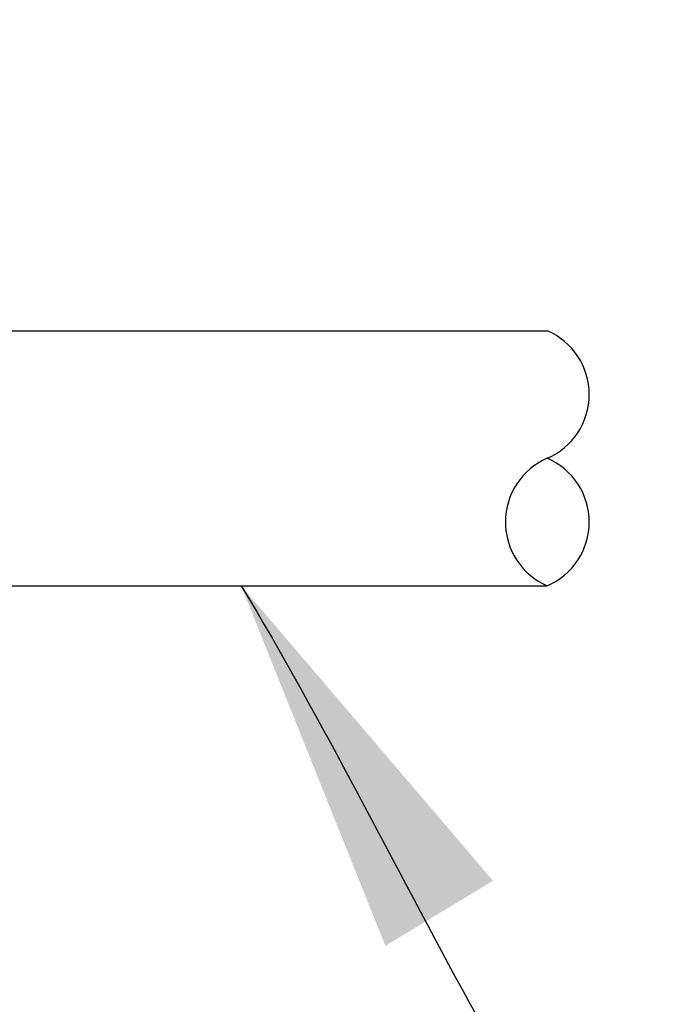
# Model space of a CAD drawing. Units: inches. Extents: x -2410 to 425, y -73 to 3091.
# Drawn here: x 69 to 75, y 239 to 249 of the extents above; entities that cross this region are included whole.
import ezdxf

# ---------------------------------------------------------------- set-up
doc = ezdxf.new("R2010")
doc.units = ezdxf.units.IN
doc.header["$MEASUREMENT"] = 0
doc.layers.add('D', color=132, linetype='Continuous')
doc.layers.add('Tank', color=1, linetype='Continuous')
doc.styles.get("Standard").update_dxf_attribs({"font": 'romans.shx'})
doc.dimstyles.get("Standard").update_dxf_attribs({"dimscale": 25, "dimtxt": 0.12, "dimasz": 0.15, "dimexe": 0.18, "dimexo": 0.0625, "dimgap": 0.09, "dimtad": 0, "dimtih": 1, "dimtoh": 1, "dimzin": 4, "dimdsep": 46, "dimtxsty": 'Standard', "dimcen": 0, "dimclrd": 256, "dimclre": 256, "dimclrt": 110, "dimadec": 0, "dimazin": 0, "dimtfac": 1, "dimtofl": 0, "dimtmove": 0, "dimatfit": 0, "dimfxl": 1, "dimtolj": 1, "dimtzin": 0, "dimarcsym": 0})

# ---------------------------------------------------------------- blocks, each defined once
blk = doc.blocks.new('*D15')
at = {"layer": 'D', "lineweight": -2, "transparency": 16777216}
for p, q in [((69.4838, 259.2176), (106.7233, 259.2176)), ((102.2233, 255.4676), (102.2233, 249.4498)), ((102.2233, 232.9676), (102.2233, 241.9498)), ((69.4838, 229.2176), (106.7233, 229.2176))]:
    blk.add_line(p, q, dxfattribs=at)
at = {"layer": 'D', "transparency": 16777216}
for points in [[(101.5983, 255.4676), (102.8483, 255.4676), (102.2233, 259.2176)], [(101.5983, 232.9676), (102.8483, 232.9676), (102.2233, 229.2176)]]:
    blk.add_solid(points, dxfattribs=at)
at = {"layer": 'Defpoints', "color": 0, "transparency": 16777216}
for p in [(67.9213, 259.2176), (102.2233, 259.2176), (67.9213, 229.2176)]:
    blk.add_point(p, dxfattribs=at)
at = {"layer": 'D', "color": 110, "transparency": 16777216, "insert": (102.2233, 245.6998), "char_height": 3, "attachment_point": 5}
blk.add_mtext('\\A1;%%PTBD', dxfattribs=at)

msp = doc.modelspace()

# ---------------------------------------------------------------- linework, layer by layer
at = {"layer": 'Tank'}
for p, q in [((67.9213, 245.4676), (73.9213, 245.4676)), ((67.9213, 242.9676), (73.9213, 242.9676))]:
    msp.add_line(p, q, dxfattribs=at)
for centre, start, end in [((73.6512, 244.8426), 293.3722, 66.6278), ((74.1914, 243.5926), 113.3722, 246.6278), ((73.6512, 243.5926), 293.3722, 66.6278)]:
    msp.add_arc(centre, 0.6809, start, end, dxfattribs=at)

# ---------------------------------------------------------------- dimensions: what is measured, and where the dimension line sits
at = {"layer": 'D'}
dim = msp.add_linear_dim(base=(102.2233, 259.2176), p1=(67.9213, 229.2176), p2=(67.9213, 259.2176), angle=90, text='%%PTBD', dimstyle='Standard', dxfattribs=at)
dim.commit()
dim.dimension.update_dxf_attribs({"geometry": '*D15', "text_midpoint": (102.2233, 245.6998), "dimtype": 160})

# ---------------------------------------------------------------- leaders
at = {"layer": 'D', "path_type": 1, "annotation_type": 0, "has_hookline": 1, "hookline_direction": 0}
msp.add_leader([(70.9213, 242.9676), (75.7364, 235.0061), (76.3567, 234.3964), (78.2023, 233.7376), (79.6968, 233.7047)], dimstyle='Standard', override={"dimgap": 0.09, "dimtad": 0, "dimlfac": 0.083333, "dimpost": "'"}, dxfattribs=at)

doc.saveas('drawing.dxf')
